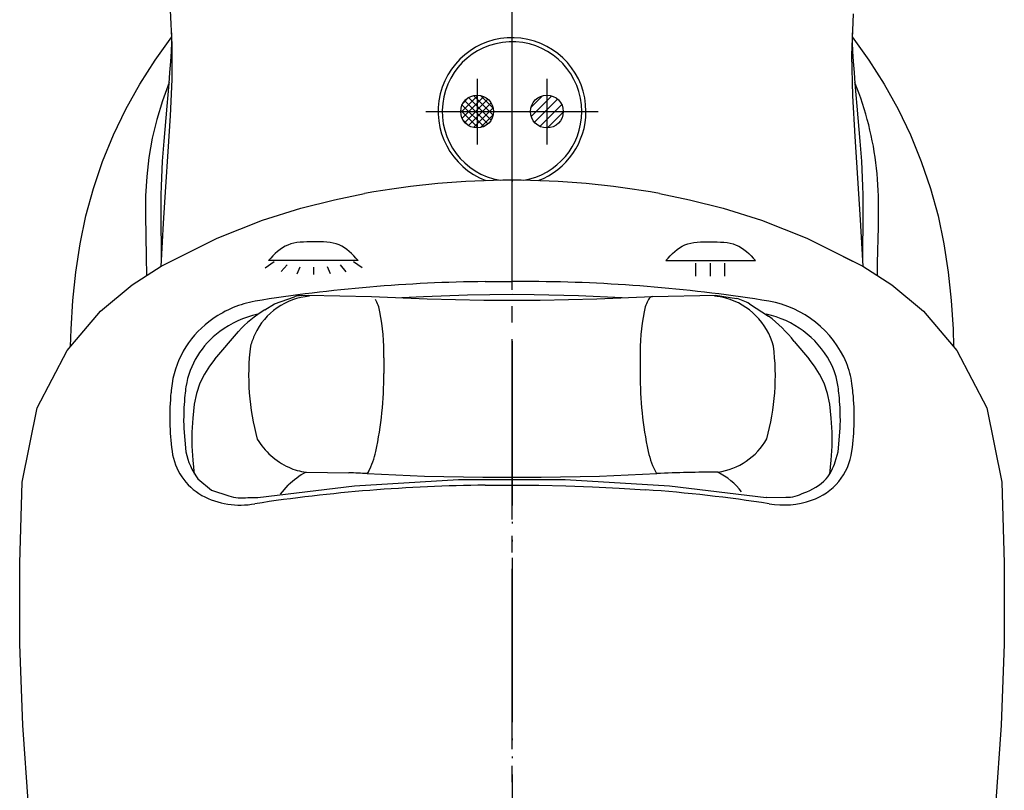
# Model space of a CAD drawing. Units: millimetres. Extents: x 0 to 1056, y 0 to 1485.
# Drawn here: x 348 to 408, y 890 to 937 of the extents above; entities that cross this region are included whole.
import ezdxf

# ---------------------------------------------------------------- set-up
doc = ezdxf.new("R2010")
doc.units = ezdxf.units.MM
for name, pattern in [('DASH_CENTER', [14, 11, -1, 1, -1]), ('DOT_CENTER', [14, 12, -1, 0, -1]), ('PHANTOM', [13, 10, -1, 0, -1, 0, -1])]:
    doc.linetypes.add(name, pattern=pattern)
for name, color, linetype in [('1', 7, 'Continuous'), ('2', 7, 'Continuous'), ('8', 7, 'Continuous'), ('レイヤー_1', 7, 'Continuous')]:
    doc.layers.add(name, color=color, linetype=linetype)

# ---------------------------------------------------------------- blocks, each defined once
blk = doc.blocks.new('K3773-0-M15', base_point=(425.24, 232.561))
at = {"layer": '1', "color": 4, "linetype": 'PHANTOM'}
blk.add_line((377.692, 917.261), (377.692, 788.361), dxfattribs=at)
blk = doc.blocks.new('80-93-M21', base_point=(335.257, 1196.69))
at = {"layer": '8', "color": 7, "linetype": 'Continuous'}
for p, q in [((377.692, 927.078), (377.692, 927.002)), ((366.871, 925.888), (368.71, 926.264)), ((386.673, 926.264), (388.512, 925.888)), ((364.83, 925.371), (366.871, 925.888)), ((388.512, 925.888), (390.553, 925.371)), ((362.494, 924.637), (364.83, 925.371)), ((390.553, 925.371), (392.889, 924.637)), ((359.727, 923.549), (362.494, 924.637)), ((392.889, 924.637), (395.656, 923.549)), ((356.331, 921.844), (359.727, 923.549)), ((395.656, 923.549), (399.053, 921.844)), ((397.858, 922.435), (399.053, 921.844)), ((354.561, 920.707), (356.331, 921.844)), ((399.053, 921.844), (400.823, 920.707)), ((352.626, 919.088), (354.561, 920.707)), ((376.053, 920.897), (377.692, 920.909)), ((379.33, 920.897), (377.692, 920.909)), ((400.823, 920.707), (402.758, 919.088)), ((374.983, 920.077), (372.296, 919.976)), ((377.692, 920.111), (374.983, 920.077)), ((379.046, 920.102), (377.692, 920.111)), ((381.749, 920.035), (379.046, 920.102)), ((384.41, 919.9), (381.749, 920.035)), ((372.296, 919.976), (370.973, 919.9)), ((350.588, 916.692), (352.626, 919.088)), ((402.758, 919.088), (404.795, 916.692)), ((348.769, 913.203), (350.588, 916.692)), ((404.795, 916.692), (406.615, 913.203)), ((347.852, 908.678), (348.769, 913.203)), ((406.615, 913.203), (407.531, 908.678)), ((357.702, 911.944), (357.828, 910.526)), ((397.556, 910.526), (397.683, 911.969)), ((397.37, 909.918), (397.556, 910.526)), ((347.705, 903.741), (347.852, 908.678)), ((358.558, 908.884), (359.389, 908.192)), ((368.1, 908.464), (374.443, 908.831)), ((374.443, 908.831), (380.94, 908.831)), ((380.94, 908.831), (387.283, 908.464)), ((407.531, 908.678), (407.678, 903.741)), ((359.389, 908.192), (360.443, 907.84)), ((362.212, 907.748), (368.1, 908.464)), ((376.059, 908.492), (377.692, 908.503)), ((377.692, 908.503), (379.324, 908.492)), ((379.324, 908.492), (380.961, 908.457)), ((380.961, 908.457), (382.596, 908.399)), ((382.596, 908.399), (384.221, 908.317)), ((384.221, 908.317), (385.828, 908.212)), ((387.283, 908.464), (393.172, 907.748)), ((361.605, 907.739), (362.212, 907.748)), ((362.182, 907.739), (362.212, 907.748)), ((393.172, 907.748), (394.377, 907.757)), ((393.201, 907.739), (393.172, 907.748)), ((347.721, 898.798), (347.705, 903.741)), ((407.678, 903.741), (407.663, 898.798)), ((347.9, 893.865), (347.721, 898.798)), ((407.663, 898.798), (407.483, 893.865)), ((348.24, 888.957), (347.9, 893.865)), ((407.483, 893.865), (407.143, 888.957))]:
    blk.add_line(p, q, dxfattribs=at)
for centre, radius, start, end in [((377.692, 877.078), 50, 90, 100.34852), ((377.692, 877.078), 50, 79.65148, 90), ((376.943, 827.535), 93.366, 90.54597, 99.18451), ((378.44, 827.535), 93.366, 80.81549, 89.45403), ((363.134, 913.488), 6.312, 99.97382, 125.42376), ((392.251, 913.492), 6.307, 22.85412, 80.03407), ((363.394, 913.243), 5.789, 101.89511, 127.25655), ((392.001, 913.274), 5.756, 28.54022, 78.15981), ((362.779, 913.788), 5.862, 124.30282, 171.15074), ((362.943, 913.665), 5.181, 126.10555, 170.80093), ((392.895, 913.826), 4.708, 8.15078, 27.84249), ((393.132, 913.958), 5.316, 7.9154, 21.90669), ((372.685, 912.579), 15.839, 172.33964, 174.37768), ((381.68, 912.46), 16.865, 5.6844, 7.59849), ((371.593, 912.615), 14.75, 174.10151, 188.01058), ((372.641, 912.476), 14.949, 172.24392, 174.25378), ((382.743, 912.476), 14.949, 5.74621, 7.75608), ((383.79, 912.615), 14.75, 351.98934, 5.8985), ((372.786, 912.469), 15.094, 174.2841, 179.96057), ((382.597, 912.469), 15.094, 0.0401, 5.71595), ((372.092, 912.478), 14.401, 179.99594, 182.1253), ((383.302, 912.479), 14.39, 357.96939, 0.00384), ((360.579, 911.028), 3.622, 187.43879, 240.65879), ((357.748, 910.515), 0.0801, 8.06707, 8.11551), ((361.745, 911.285), 3.99, 190.95913, 216.99036), ((394.769, 911.042), 3.659, 288.66995, 352.42252), ((397.635, 910.515), 0.08, 171.91055, 171.95631), ((394.629, 910.686), 2.847, 320.6116, 344.34985), ((394.476, 911.146), 3.267, 287.51025, 316.06196), ((377.015, 809.036), 99.461, 90.5505, 98.66604), ((379.327, 817.048), 91.396, 81.17149, 85.92118), ((394.437, 909.797), 2.041, 268.32169, 300.05259), ((361.15, 912.259), 4.976, 241.8686, 280.16964), ((361.263, 910.55), 2.831, 253.16072, 276.94501), ((394.234, 912.455), 5.169, 260.2049, 289.27897)]:
    blk.add_arc(centre, radius, start, end, dxfattribs=at)
blk = doc.blocks.new('87-149', base_point=(605.528, 1011.774))
at = {"layer": '1', "color": 7, "linetype": 'Continuous'}
for p, q in [((364.857, 920.044), (365.286, 920.08)), ((365.286, 920.08), (369.138, 919.988)), ((386.246, 919.988), (390.097, 920.08)), ((390.097, 920.08), (391.372, 919.877)), ((362.645, 919.174), (363.22, 919.551)), ((363.22, 919.551), (364.435, 919.977)), ((369.138, 919.988), (372.534, 919.843)), ((372.534, 919.843), (375.968, 919.77)), ((375.968, 919.77), (379.415, 919.77)), ((379.415, 919.77), (382.849, 919.843)), ((382.849, 919.843), (386.246, 919.988)), ((392.163, 919.551), (393.311, 918.796)), ((359.596, 916.181), (361.028, 917.865)), ((394.881, 917.25), (395.787, 916.181)), ((359.592, 916.176), (359.262, 915.747)), ((369.884, 916.262), (369.884, 915.296)), ((385.499, 916.262), (385.499, 915.296)), ((396.122, 915.747), (395.792, 916.176)), ((358.955, 915.259), (358.686, 914.705)), ((359.262, 915.747), (358.955, 915.259)), ((396.429, 915.259), (396.122, 915.747)), ((396.697, 914.705), (396.429, 915.259)), ((358.686, 914.705), (358.473, 914.089)), ((396.91, 914.089), (396.697, 914.705)), ((358.473, 914.089), (358.336, 913.421)), ((397.047, 913.421), (396.91, 914.089)), ((358.336, 913.421), (358.244, 912.578)), ((397.139, 912.577), (397.047, 913.421)), ((358.244, 912.578), (358.198, 911.723)), ((397.186, 911.723), (397.139, 912.577)), ((358.198, 911.723), (358.198, 910.866)), ((397.186, 910.865), (397.186, 911.723)), ((358.198, 910.866), (358.244, 910.011)), ((397.139, 910.011), (397.186, 910.865)), ((358.244, 910.011), (358.335, 909.168)), ((397.048, 909.167), (397.139, 910.011)), ((365.148, 909.285), (367.763, 909.246)), ((368.956, 909.324), (368.87, 909.2)), ((368.87, 909.2), (372.363, 909.05)), ((383.02, 909.05), (386.513, 909.2)), ((372.363, 909.05), (375.91, 908.975)), ((375.91, 908.975), (379.474, 908.975)), ((379.474, 908.975), (383.02, 909.05)), ((363.598, 907.954), (364.068, 908.498))]:
    blk.add_line(p, q, dxfattribs=at)
for centre, radius, start, end in [((365.68, 916.01), 4.01, 94.47131, 155.3903), ((364.866, 918.635), 1.409, 90.3445, 107.77718), ((389.807, 916.393), 3.621, 75.40001, 86.68857), ((367.382, 918.663), 2.301, 10.09765, 30.1052), ((388.002, 918.663), 2.301, 149.8948, 169.90235), ((386.317, 919.642), 0.354, 101.67861, 150.17284), ((389.584, 915.875), 4.18, 15.22065, 74.23517), ((387.798, 910.085), 10.424, 65.23992, 69.9478), ((366.325, 912.976), 7.209, 120.70078, 137.29042), ((356.087, 916.511), 13.799, 358.96613, 10.67191), ((399.297, 916.511), 13.799, 169.32809, 181.03387), ((388.175, 912.009), 8.511, 38.00414, 52.87945), ((365.953, 915.793), 4.35, 154.28016, 164.26756), ((376.022, 915.156), 14.372, 172.73916, 195.54664), ((379.361, 915.156), 14.372, 344.49706, 7.26084), ((347.707, 915.187), 22.177, 347.92858, 0.28353), ((407.676, 915.187), 22.177, 179.71647, 192.07142), ((365.996, 913.625), 4.469, 211.28898, 244.7412), ((389.65, 913.337), 4.094, 278.21282, 330.39842), ((364.604, 911.572), 4.898, 332.68357, 347.947), ((390.779, 911.572), 4.898, 192.053, 208.97785), ((367.298, 905.196), 4.619, 117.73182, 134.37291), ((365.61, 912.956), 3.701, 245.72662, 262.8329), ((366.247, 859.463), 49.806, 86.98153, 88.25573), ((390.147, 831.73), 77.555, 89.93495, 92.68537), ((388.296, 905.493), 4.258, 37.58029, 62.91614)]:
    blk.add_arc(centre, radius, start, end, dxfattribs=at)
blk = doc.blocks.new('S870-80X', base_point=(852.991, 1049.972))
for name, p in [('80-93-M21', (335.257, 1196.69)), ('87-149', (605.528, 1011.774))]:
    blk.add_blockref(name, p)
blk = doc.blocks.new('K3771-561XNS-1_0', base_point=(327.705, 648.957))
at = {"layer": '1'}
blk.add_blockref('S870-80X', (852.991, 1049.972), dxfattribs=at)
blk = doc.blocks.new('スプレー表示', base_point=(894.846, 574.529))
at = {"layer": '1', "color": 7, "linetype": 'Continuous'}
for points in [[(368.318, 922.192), (367.961, 922.571), (367.226, 923.348), (365.6, 923.304), (363.977, 923.335), (363.224, 922.567), (362.855, 922.192)], [(387.065, 922.192), (387.423, 922.571), (388.157, 923.348), (389.783, 923.304), (391.406, 923.335), (392.16, 922.567), (392.528, 922.192)]]:
    blk.add_open_spline(points, degree=3, knots=[0, 0, 0, 0, 1.491308, 3.061054, 4.640927, 6.148665, 6.148665, 6.148665, 6.148665], dxfattribs=at)
at = {"layer": 'レイヤー_1', "color": 7, "linetype": 'Continuous'}
for p, q in [((362.663, 921.744), (363.198, 922.119)), ((363.631, 921.505), (363.989, 921.92)), ((364.602, 921.371), (364.784, 921.805)), ((366.627, 921.365), (366.445, 921.797)), ((367.598, 921.498), (367.24, 921.913)), ((368.566, 921.737), (368.032, 922.111)), ((388.893, 921.234), (388.893, 922.019)), ((389.778, 921.234), (389.778, 922.019)), ((390.663, 921.234), (390.663, 922.019)), ((365.615, 921.334), (365.615, 921.772))]:
    blk.add_line(p, q, dxfattribs=at)
for points in [[(368.318, 922.192), (367.966, 922.192), (366.996, 922.192), (365.437, 922.192), (363.968, 922.192), (363.117, 922.192), (362.855, 922.192)], [(387.065, 922.192), (387.417, 922.192), (388.387, 922.192), (389.946, 922.192), (391.415, 922.192), (392.266, 922.192), (392.528, 922.192)]]:
    blk.add_open_spline(points, degree=3, knots=[0, 0, 0, 0, 1.055548, 2.910984, 4.676656, 5.462914, 5.462914, 5.462914, 5.462914], dxfattribs=at)
blk = doc.blocks.new('84-322', base_point=(1034.185, 739.196))
at = {"layer": '1', "linetype": 'Continuous'}
h = blk.add_hatch(dxfattribs=at)
h.set_pattern_fill('CUSTOM1', color=2, scale=0.3, angle=45, pattern_type=2)
h.set_pattern_definition([(45, (0, 0), (-0.42426407, 0), []), (135, (0, 0), (2e-16, -0.42426407), [])])
edge = h.paths.add_edge_path()
edge.add_arc((375.567, 931.261), 1, 0, 360)
h = blk.add_hatch(dxfattribs=at)
h.set_pattern_fill('CUSTOM0', color=2, scale=0.2, angle=45, pattern_type=2)
h.set_pattern_definition([(45, (0, 0), (-0.56568542, 0), [])])
edge = h.paths.add_edge_path()
edge.add_arc((379.817, 931.261), 1, 0, 360)
at = {"layer": '1', "color": 2, "linetype": 'DOT_CENTER'}
for p, q in [((377.692, 931.261), (377.692, 936.511)), ((375.567, 933.261), (375.567, 929.261)), ((379.817, 933.261), (379.817, 929.261)), ((372.442, 931.261), (376.567, 931.261)), ((376.567, 931.261), (377.692, 931.261)), ((377.692, 926.011), (377.692, 931.261)), ((377.692, 931.261), (380.817, 931.261)), ((380.817, 931.261), (382.942, 931.261))]:
    blk.add_line(p, q, dxfattribs=at)
at = {"layer": '1', "color": 7, "linetype": 'Continuous'}
for centre in [(375.567, 931.261), (379.817, 931.261)]:
    blk.add_circle(centre, 1, dxfattribs=at)
for start, end in [(0, 260.24381), (279.75638, 0)]:
    blk.add_arc((377.692, 931.261), 4.25, start, end, dxfattribs=at)
blk = doc.blocks.new('87-143X-M22', base_point=(853.991, 1049.972))
at = {"layer": '1', "color": 7, "linetype": 'Continuous'}
for start, end in [(0, 249.26705), (290.72306, 0)]:
    blk.add_arc((377.696, 931.261), 4.5, start, end, dxfattribs=at)
at = {"layer": '2', "color": 7, "linetype": 'Continuous'}
for p, q in [((356.998, 935.317), (356.889, 937.439)), ((398.477, 937.207), (398.375, 934.689)), ((355.955, 934.397), (356.976, 935.808)), ((356.969, 935.487), (356.976, 935.906)), ((356.976, 935.906), (356.973, 936.051)), ((398.41, 936.051), (398.407, 935.902)), ((398.407, 935.902), (398.414, 935.485)), ((398.408, 935.808), (399.43, 934.399)), ((356.946, 934.929), (356.969, 935.487)), ((356.995, 933.218), (356.998, 935.317)), ((398.414, 935.485), (398.437, 934.929)), ((355.017, 932.929), (355.955, 934.397)), ((356.908, 934.312), (356.946, 934.929)), ((398.375, 934.689), (398.423, 932.22)), ((398.437, 934.929), (398.475, 934.313)), ((399.43, 934.399), (400.366, 932.93)), ((356.858, 933.65), (356.908, 934.312)), ((398.475, 934.313), (398.524, 933.65)), ((356.804, 932.973), (356.858, 933.65)), ((356.897, 931), (356.995, 933.218)), ((398.524, 933.65), (398.58, 932.967)), ((354.169, 931.409), (355.017, 932.929)), ((356.809, 933.024), (356.394, 931.91)), ((356.745, 932.283), (356.804, 932.973)), ((398.7, 932.708), (398.575, 933.023)), ((398.58, 932.967), (398.638, 932.281)), ((398.82, 932.392), (398.7, 932.708)), ((400.366, 932.93), (401.212, 931.407)), ((356.684, 931.587), (356.745, 932.283)), ((398.423, 932.22), (398.567, 929.733)), ((398.638, 932.281), (398.699, 931.585)), ((398.934, 932.073), (398.82, 932.392)), ((399.043, 931.753), (398.934, 932.073)), ((353.415, 929.839), (354.169, 931.409)), ((356.394, 931.91), (356.05, 930.779)), ((356.622, 930.884), (356.684, 931.587)), ((398.699, 931.585), (398.761, 930.883)), ((399.145, 931.431), (399.043, 931.753)), ((399.242, 931.108), (399.145, 931.431)), ((401.212, 931.407), (401.966, 929.838)), ((356.56, 930.172), (356.622, 930.884)), ((356.755, 928.826), (356.897, 931)), ((398.761, 930.883), (398.823, 930.173)), ((399.333, 930.783), (399.242, 931.108)), ((356.05, 930.779), (355.777, 929.632)), ((399.418, 930.457), (399.333, 930.783)), ((399.497, 930.13), (399.418, 930.457)), ((352.757, 928.227), (353.415, 929.839)), ((355.777, 929.632), (355.574, 928.471)), ((356.499, 929.452), (356.56, 930.172)), ((398.567, 929.733), (398.742, 927.199)), ((398.823, 930.173), (398.884, 929.453)), ((399.571, 929.802), (399.497, 930.13)), ((399.639, 929.473), (399.571, 929.802)), ((401.966, 929.838), (402.624, 928.225)), ((356.44, 928.725), (356.499, 929.452)), ((398.884, 929.453), (398.944, 928.725)), ((399.701, 929.142), (399.639, 929.473)), ((399.757, 928.81), (399.701, 929.142)), ((355.574, 928.471), (355.44, 927.299)), ((356.405, 928.233), (356.44, 928.725)), ((356.606, 926.683), (356.755, 928.826)), ((398.944, 928.725), (398.979, 928.232)), ((399.808, 928.477), (399.757, 928.81)), ((399.853, 928.143), (399.808, 928.477)), ((352.197, 926.579), (352.757, 928.227)), ((356.377, 927.734), (356.405, 928.233)), ((398.979, 928.232), (399.007, 927.733)), ((399.893, 927.808), (399.853, 928.143)), ((399.927, 927.472), (399.893, 927.808)), ((402.624, 928.225), (403.185, 926.576)), ((355.44, 927.299), (355.373, 926.116)), ((356.339, 926.712), (356.355, 927.227)), ((356.355, 927.227), (356.377, 927.734)), ((398.742, 927.199), (398.903, 924.659)), ((399.007, 927.733), (399.028, 927.225)), ((399.028, 927.225), (399.043, 926.709)), ((399.956, 927.135), (399.927, 927.472)), ((356.329, 926.186), (356.339, 926.712)), ((356.469, 924.451), (356.606, 926.683)), ((399.043, 926.709), (399.053, 926.183)), ((399.98, 926.798), (399.956, 927.135)), ((399.998, 926.459), (399.98, 926.798)), ((351.736, 924.898), (352.197, 926.579)), ((355.373, 926.116), (355.359, 924.917)), ((356.324, 925.65), (356.329, 926.186)), ((399.053, 926.183), (399.059, 925.647)), ((400.011, 926.119), (399.998, 926.459)), ((400.019, 925.778), (400.011, 926.119)), ((403.185, 926.576), (403.644, 924.897)), ((356.324, 925.102), (356.324, 925.65)), ((399.059, 925.647), (399.06, 925.1)), ((400.024, 925.435), (400.019, 925.778)), ((400.024, 925.09), (400.024, 925.435)), ((351.38, 923.192), (351.736, 924.898)), ((355.359, 924.917), (355.382, 923.689)), ((356.326, 924.542), (356.324, 925.102)), ((399.06, 925.1), (399.057, 924.54)), ((400.021, 924.743), (400.024, 925.09)), ((403.644, 924.897), (404.001, 923.192)), ((356.331, 923.97), (356.326, 924.542)), ((356.35, 922.194), (356.469, 924.451)), ((398.903, 924.659), (399.034, 922.194)), ((399.057, 924.54), (399.052, 923.967)), ((400.008, 924.04), (400.016, 924.393)), ((400.016, 924.393), (400.021, 924.743)), ((355.382, 923.689), (355.417, 922.406)), ((356.338, 923.387), (356.331, 923.97)), ((399.052, 923.967), (399.046, 923.384)), ((399.989, 923.325), (399.999, 923.684)), ((399.999, 923.684), (400.008, 924.04)), ((351.119, 921.471), (351.38, 923.192)), ((356.344, 922.795), (356.338, 923.387)), ((399.046, 923.384), (399.039, 922.793)), ((399.979, 922.96), (399.989, 923.325)), ((404.001, 923.192), (404.265, 921.469)), ((355.417, 922.406), (355.436, 921.27)), ((356.35, 922.194), (356.344, 922.795)), ((399.039, 922.793), (399.034, 922.194)), ((399.961, 922.209), (399.969, 922.588)), ((399.969, 922.588), (399.979, 922.96)), ((356.328, 921.843), (356.35, 922.194)), ((399.034, 922.194), (399.055, 921.843)), ((399.948, 921.437), (399.953, 921.826)), ((399.953, 921.826), (399.961, 922.209)), ((350.94, 919.739), (351.119, 921.471)), ((399.946, 921.271), (399.948, 921.437)), ((404.265, 921.469), (404.448, 919.738)), ((350.834, 918.001), (350.94, 919.739)), ((404.448, 919.738), (404.555, 918.001)), ((350.808, 916.951), (350.834, 918.001)), ((404.555, 918.001), (404.577, 916.949))]:
    blk.add_line(p, q, dxfattribs=at)

msp = doc.modelspace()

# ---------------------------------------------------------------- linework, layer by layer
at = {"layer": '1', "color": 2, "linetype": 'DASH_CENTER'}
msp.add_line((377.692, 500.399), (377.692, 998.784), dxfattribs=at)

# ---------------------------------------------------------------- block references
at = {"layer": '1'}
for name, p in [('K3773-0-M15', (425.24, 232.561)), ('87-143X-M22', (853.991, 1049.972)), ('K3771-561XNS-1_0', (327.705, 648.957)), ('スプレー表示', (894.846, 574.529)), ('84-322', (1034.185, 739.196))]:
    msp.add_blockref(name, p, dxfattribs=at)

doc.saveas('drawing.dxf')
